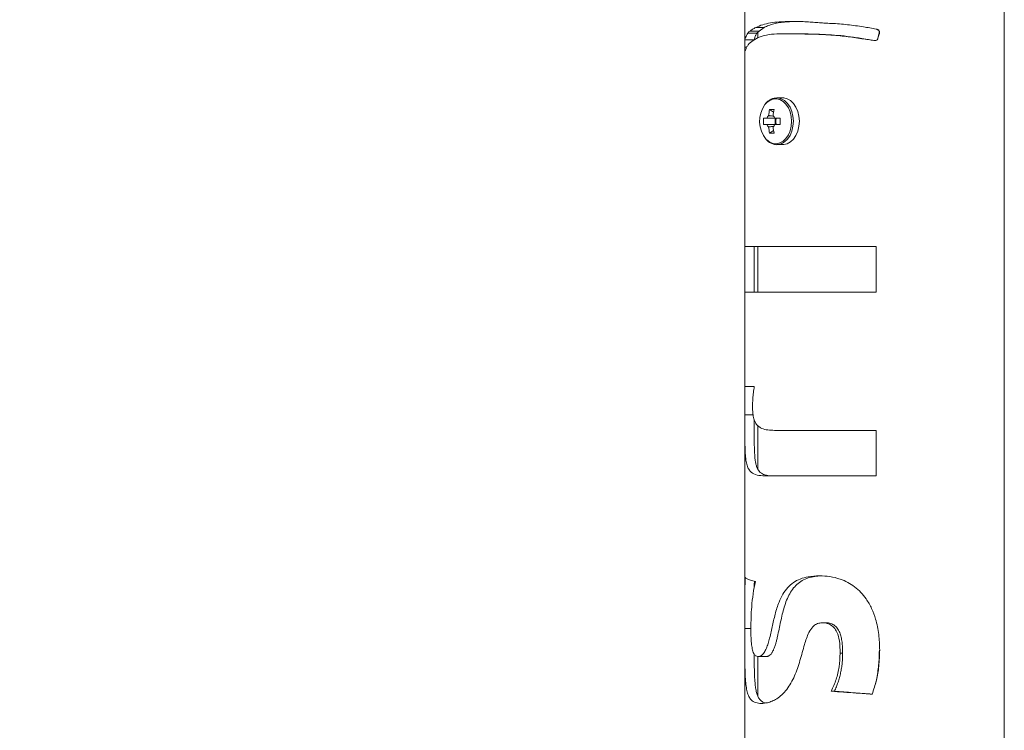
# Model space of a CAD drawing. Units: millimetres. Extents: x 0 to 42, y 0 to 29.8.
# Drawn here: x 9.1 to 9.5, y 9.8 to 10 of the extents above; entities that cross this region are included whole.
import ezdxf

# ---------------------------------------------------------------- set-up
doc = ezdxf.new("R2010")
doc.units = ezdxf.units.MM
doc.layers.add('LE_NORM', color=179, linetype='Continuous', lineweight=40)
doc.styles.add('SLDTEXTSTYLE0', font='TXT', dxfattribs={"width": 0.605})
doc.dimstyles.new('SLDDIMSTYLE1', dxfattribs={"dimtxt": 0.35, "dimasz": 0.3, "dimexe": 0, "dimexo": 0.0625, "dimgap": 0.08750000000000001, "dimtad": 1, "dimlfac": 100, "dimrnd": 1e-09, "dimzin": 12, "dimdsep": 46, "dimtxsty": 'SLDTEXTSTYLE0', "dimsah": 1, "dimcen": 0.09, "dimadec": 0, "dimazin": 3, "dimtfac": 1, "dimtofl": 0, "dimtmove": 0, "dimatfit": 3, "dimfxl": 0, "dimfrac": 2, "dimtolj": 1, "dimtzin": 12, "dimarcsym": 0})

# ---------------------------------------------------------------- blocks, each defined once
blk = doc.blocks.new('_D_2')
at = {"layer": 'LE_NORM'}
for p, q in [((9.272486223205782, 10.25672193457532), (8.012288036496267, 10.25672193457532)), ((8.111348036496267, 7.256721934575322), (8.111348036496267, 10.25672193457532)), ((8.834857128319083, 7.256721934575322), (8.012288036496267, 7.256721934575322))]:
    blk.add_line(p, q, dxfattribs=at)
for points in [[(8.111348036496267, 10.25672193457532), (8.011348036496267, 9.956721934575318), (8.211348036496267, 9.956721934575318)], [(8.111348036496267, 7.256721934575322), (8.211348036496267, 7.556721934575322), (8.011348036496267, 7.556721934575322)]]:
    blk.add_solid(points, dxfattribs=at)
at = {"layer": 'LE_NORM', "insert": (7.660174315934546, 8.296374680746082, 0.0001000000000051155), "char_height": 0.35, "attachment_point": 1, "rotation": 90, "style": 'SLDTEXTSTYLE0'}
blk.add_mtext('300', dxfattribs=at)

msp = doc.modelspace()

# ---------------------------------------------------------------- linework, layer by layer
at = {"color": 7, "linetype": 'Continuous', "lineweight": 0}
for p, q in [((9.457246029419137, 7.433171933788521), (9.457246029419137, 10.16727205206798)), ((9.368346416992381, 10.07167335440563), (9.368346416992381, 9.883713206547958)), ((9.36935445074482, 10.0133821575825), (9.372482502502635, 10.0133821575825)), ((9.370148861450387, 10.01414009024547), (9.3732187390749, 10.01414009024547)), ((9.372482502502635, 10.0133821575825), (9.3732187390749, 10.01414009024547)), ((9.372796261352732, 10.01370545317577), (9.372796261352732, 10.0117587654774)), ((9.3732187390749, 10.01414009024547), (9.374989712280467, 10.01536413123057)), ((9.413368427795604, 10.01481529166148), (9.413327419799998, 10.01481529166148)), ((9.381365025085643, 9.991221865910752), (9.3793222546999, 9.991221865910752)), ((9.376850330871775, 9.987275323170882), (9.378186428589059, 9.986333569783431)), ((9.375878536743357, 9.984302005070907), (9.374748432678416, 9.984302005070907)), ((9.380480968994334, 9.984302005070907), (9.37864037756367, 9.984302005070907)), ((9.378779614013864, 9.984302005070907), (9.378779614013864, 9.982141932744247)), ((9.374748432678416, 9.982141932744247), (9.375878536743357, 9.982141932744247)), ((9.376850330871775, 9.979168614644271), (9.378186428589059, 9.980110368031722)), ((9.37864037756367, 9.982141932744247), (9.380480968994334, 9.982141932744247)), ((9.3793222546999, 9.975221833485824), (9.381365025085643, 9.975221833485824)), ((9.36835976843281, 9.940324506062728), (9.413366520446969, 9.940324506062728)), ((9.36835976843281, 9.924750527638656), (9.36835976843281, 9.940324506062728)), ((9.371559345764354, 9.924750527638656), (9.371559345764354, 9.940324506062728)), ((9.372796261352732, 9.940324506062728), (9.372796261352732, 9.924750527638656)), ((9.413325512451365, 9.940324506062728), (9.413325512451365, 9.924750527638656)), ((9.413366520446969, 9.940324506062728), (9.413366520446969, 9.924750527638656)), ((9.413366520446969, 9.924750527638656), (9.36835976843281, 9.924750527638656)), ((9.368382656616404, 9.892345628041488), (9.371593678039744, 9.892345628041488)), ((9.368346416992381, 9.883713206547958), (9.368346416992381, 9.883214911717635)), ((9.368346416992381, 9.882155379552108), (9.368346416992381, 9.881594142216903)), ((9.368346416992381, 9.881594142216903), (9.368346416992381, 9.81090827872203)), ((9.372796261352732, 9.879012545842391), (9.372796261352732, 9.864113053578597)), ((9.378465855163768, 9.877357920903426), (9.413366520446969, 9.877357920903426)), ((9.413325512451365, 9.877357920903426), (9.413325512451365, 9.861784419316514)), ((9.413366520446969, 9.877357920903426), (9.413366520446969, 9.861784419316514)), ((9.413366520446969, 9.861784419316514), (9.37521191839619, 9.861784419316514)), ((9.368346416992381, 9.81090827872203), (9.368346416992381, 9.810222825307113)), ((9.368346416992381, 9.808888158101304), (9.368346416992381, 9.808239182728988)), ((9.368346416992381, 9.808239182728988), (9.368346416992381, 7.086721932787163)), ((9.372796261352732, 9.799950083989364), (9.372796261352732, 9.786385974187118))]:
    msp.add_line(p, q, dxfattribs=at)
at = {"color": 8, "linetype": 'Continuous', "lineweight": 0, "flags": 128}
for points in [[(9.38436146978779, 9.983221968907577), (9.384234631103709, 9.984878739613753), (9.383857929748727, 9.986458024281722), (9.383250439209178, 9.987885913151962), (9.382439816040232, 9.989095887440902), (9.381465160888865, 9.990030965108138), (9.380370342773631, 9.990647753972274), (9.379206860107615, 9.990917405385238), (9.378030979675486, 9.990827283162337), (9.376895153564647, 9.99038144041942), (9.375853741211131, 9.989600857991439), (9.375245296997264, 9.988923510808212)], [(9.384979450744822, 9.983221968907577), (9.384846890014842, 9.984941682118636), (9.384455883545115, 9.986581048268539), (9.38382550482197, 9.988063296574813), (9.3829843640749, 9.98931928564952), (9.381971561950877, 9.990290126103622), (9.380835735840037, 9.99093027998851), (9.379628384155467, 9.991210183400375), (9.379276478332713, 9.991221627492171)], [(9.375665867370799, 9.977031907338363), (9.375853741211131, 9.976843079823714), (9.376895153564647, 9.976062497395736), (9.378030979675486, 9.975616654652816), (9.379206860107615, 9.975526294011337), (9.380370342773631, 9.9757959454243), (9.381465160888865, 9.976412734288436), (9.382439816040232, 9.977348050374252), (9.383250439209178, 9.978558024663192), (9.383857929748727, 9.979985913533431), (9.384234631103709, 9.9815651982014), (9.38436146978779, 9.983221968907577)], [(9.379670345825389, 9.975237092274886), (9.380835735840037, 9.975513419408065), (9.381971561950877, 9.976153811711534), (9.3829843640749, 9.977124652165633), (9.38382550482197, 9.97838064124034), (9.384455883545115, 9.979862889546615), (9.384846890014842, 9.981502255696517), (9.384979450744822, 9.983221968907577)]]:
    msp.add_lwpolyline(points, dxfattribs=at)
at = {"color": 7, "linetype": 'Continuous', "lineweight": 0, "flags": 128}
for points in [[(9.387022221130565, 9.983221968907577), (9.386889660400584, 9.984941682118636), (9.386499607605174, 9.986581048268539), (9.385868275207713, 9.988063296574813), (9.385027134460643, 9.98931928564952), (9.384015286010936, 9.990290126103622), (9.38287850622578, 9.99093027998851), (9.381671154541209, 9.991210183400375), (9.381365025085643, 9.991221865910752)], [(9.381365025085643, 9.975221833485824), (9.381671154541209, 9.975233754414779), (9.38287850622578, 9.975513419408065), (9.384015286010936, 9.976153811711534), (9.385027134460643, 9.977124652165633), (9.385868275207713, 9.97838064124034), (9.386499607605174, 9.979862889546615), (9.386889660400584, 9.981502255696517), (9.387022221130565, 9.983221968907577)], [(9.3793222546999, 9.975221833485824), (9.379628384155467, 9.975233754414779), (9.379670345825389, 9.975237092274886)]]:
    msp.add_lwpolyline(points, dxfattribs=at)
at = {"color": 7, "linetype": 'Continuous', "lineweight": 0}
for centre, radius, start, end in [((9.38309066576244, 9.98324773909579), 0.00968319139504891, 144.1159519918743, 219.935119502828), ((9.39422155913941, 9.983261146742487), 0.01782899839936497, 166.9883755578987, 173.8381800201907), ((9.377614223999217, 9.972789255601993), 0.01450619475674333, 86.98142023802438, 93.01857976197563), ((9.395663034537527, 9.983267715404294), 0.01774342948562648, 166.9462910816621, 173.8296833505457), ((9.388249010356603, 9.983221968907577), 0.01354370982260228, 175.4261211244664, 184.5738788755344), ((9.377799098758125, 9.983598856067887), 0.002045232742993869, 129.5947034641878, 159.8914995716691), ((9.376729320278134, 9.98360416172934), 0.002034484032370438, 20.06021531578135, 50.53702240600975), ((9.381527325543274, 9.983221968907577), 0.002589799193637472, 155.3524824401066, 204.6475175598942), ((9.418682758883406, 9.983221968907577), 0.03821705416228372, 178.3805723582918, 181.6194276417091), ((9.377797856643271, 9.982844203683015), 0.002043764504448999, 200.0973566723842, 230.4164402919655), ((9.39422155913936, 9.983182791072656), 0.01782899839931417, 186.1618199797875, 193.0116244421047), ((9.377614223999217, 9.993503006841264), 0.01435473205487879, 266.9495399870407, 273.050460012961), ((9.376730553598106, 9.982838902891231), 0.002033026061128877, 309.4517840036243, 339.9509782745527), ((9.39566303453748, 9.983176222410853), 0.01774342948557786, 186.1703166494433, 193.0537089183514)]:
    msp.add_arc(centre, radius, start, end, dxfattribs=at)
for points, knots in [([(9.3720562100832, 10.01536413123057), (9.372839338356242, 10.01569404697615), (9.374289593960038, 10.01630500966933), (9.377036784643268, 10.01694865940303), (9.379095036934238, 10.01717577004726), (9.380130970520211, 10.01729007651256)], [0, 0, 0, 0, 0.3683112648845429, 0.6820663922210836, 1, 1, 1, 1]), ([(9.374989712280467, 10.01536413123057), (9.375468819845157, 10.01559354787311), (9.376427042327089, 10.01605238467887), (9.378201153598804, 10.01659510785517), (9.38019010935189, 10.01703468373619), (9.381718499242645, 10.0172049428247), (9.38248273138447, 10.01729007651256)], [0, 0, 0, 0, 0.2499952381680963, 0.4999943128474446, 0.7499849877755961, 0.9999999999999999, 0.9999999999999999, 0.9999999999999999, 0.9999999999999999]), ([(9.380130970520211, 10.01729007651256), (9.381471850355979, 10.01732648864615), (9.383493822131113, 10.01738139610648), (9.386522084556665, 10.01735898127451), (9.38813473278673, 10.01734468598208), (9.388942921203807, 10.0173375218098)], [0, 0, 0, 0, 0.4954806256420536, 0.7471570631813745, 0.9999999999999999, 0.9999999999999999, 0.9999999999999999, 0.9999999999999999]), ([(9.380130970520211, 10.01729007651256), (9.380241281365437, 10.01729007651256), (9.381025438043217, 10.01729007651256), (9.381809213308987, 10.01729007651256), (9.38248273138447, 10.01729007651256)], [0, 0, 0, 0, 0.1406744957373577, 0.9999999999999999, 0.9999999999999999, 0.9999999999999999, 0.9999999999999999]), ([(9.382482731384469, 10.01729007651256), (9.383283657404787, 10.01732525612666), (9.384172511274096, 10.01736429785501), (9.385172366663534, 10.01736379736349), (9.385271275085643, 10.0173637478535)], [0, 0, 0, 0, 0.9010772726182585, 0.9999999999999999, 0.9999999999999999, 0.9999999999999999, 0.9999999999999999]), ([(9.388942921203807, 10.0173375218098), (9.389725152276384, 10.01727830236198), (9.391164004493344, 10.01716937286943), (9.3933473871153, 10.01701077895455), (9.394756654108125, 10.01691123771526), (9.395462238830758, 10.01686139990733)], [0, 0, 0, 0, 0.3729796647480008, 0.6860666065526382, 1, 1, 1, 1]), ([(9.395462238830758, 10.01686139990733), (9.39631284015422, 10.01682178111551), (9.398055510282896, 10.01674061208467), (9.40076871451113, 10.01658059510802), (9.40263945141111, 10.01639807690743), (9.40357705358906, 10.01630659987376)], [0, 0, 0, 0, 0.3223183668275518, 0.6603500068729727, 0.9999999999999999, 0.9999999999999999, 0.9999999999999999, 0.9999999999999999]), ([(9.40357705358906, 10.01630659987376), (9.404471009986953, 10.01619538292783), (9.40625913475027, 10.01597292266513), (9.409532545489235, 10.01551011177655), (9.411902078519823, 10.01508090173269), (9.413368427795604, 10.01481529166148)], [0, 0, 0, 0, 0.2759263286326833, 0.55191808262808, 1, 1, 1, 1]), ([(9.3683998227541, 10.0110845177357), (9.368457845186489, 10.01137610759241), (9.368567408572329, 10.01192671484315), (9.368896173216827, 10.01263560735901), (9.369201560945847, 10.01313309471858), (9.36935445074482, 10.0133821575825)], [0, 0, 0, 0, 0.3598585355389952, 0.6795185578311566, 1, 1, 1, 1]), ([(9.36935445074482, 10.0133821575825), (9.369416469475835, 10.01347563893108), (9.36954048249665, 10.0136625647878), (9.369796135270681, 10.01393418979096), (9.370012925471045, 10.01406073894823), (9.370148861450387, 10.01414009024547)], [0, 0, 0, 0, 0.2717250189652373, 0.5433429527282351, 1, 1, 1, 1]), ([(9.370148861450387, 10.01414009024547), (9.37042696671469, 10.01434372184593), (9.37084458358262, 10.01464950531036), (9.37150847878339, 10.01505734444774), (9.371873571295335, 10.01526183441794), (9.3720562100832, 10.01536413123057)], [0, 0, 0, 0, 0.4990494281463609, 0.7493977492499907, 1, 1, 1, 1]), ([(9.384199345154002, 10.01312848021434), (9.382832154987476, 10.01318096833799), (9.380069741595893, 10.01328702080912), (9.376513621556779, 10.01294921651806), (9.373407635800499, 10.01223767387562), (9.371918472983722, 10.01137915345089), (9.371165478271678, 10.01094504286693)], [0, 0, 0, 0, 0.2398867315155648, 0.4846921341494597, 0.7394347389752965, 1, 1, 1, 1]), ([(9.371596539062693, 10.0110845177357), (9.3716212968862, 10.01124627829898), (9.371670439163951, 10.01156735993711), (9.371810118336759, 10.01203205843704), (9.3719954081699, 10.01249109137697), (9.372228428496584, 10.01294333139305), (9.37239552660984, 10.01323193639222), (9.372482502502635, 10.0133821575825)], [0, 0, 0, 0, 0.1912467477767765, 0.3796093301075371, 0.6357396577818238, 0.8103996038198089, 1, 1, 1, 1]), ([(9.3720562100832, 10.01536413123057), (9.372193856213414, 10.01536413123057), (9.37317160933863, 10.01536413123057), (9.374149493067733, 10.01536413123057), (9.374989712280463, 10.01536413123057)], [0, 0, 0, 0, 0.1407780007687575, 1, 1, 1, 1]), ([(9.383582317871287, 10.01322170187877), (9.383226309826876, 10.01322170187877), (9.382514398737392, 10.01322170187877), (9.381706784044312, 10.01322170187877), (9.381303036255076, 10.01322170187877)], [0, 0, 0, 0, 0.5000737446986024, 1, 1, 1, 1]), ([(9.386258328003121, 10.01312848021434), (9.385578876192456, 10.01316991288037), (9.38465881465064, 10.01322601781966), (9.383819841577838, 10.01321333588285), (9.383600437683299, 10.01321001936839)], [0, 0, 0, 0, 0.7384851771180522, 1, 1, 1, 1]), ([(9.411166393799022, 10.0110845177357), (9.40935381135323, 10.01137241115006), (9.405699822993368, 10.01195277602525), (9.399795680544385, 10.01266376931042), (9.393543610209406, 10.01303382533914), (9.388186951168892, 10.01314217218006), (9.385238200378383, 10.01313204725935), (9.384199345154002, 10.01312848021434)], [0, 0, 0, 0, 0.1867330714409159, 0.3764355497482322, 0.6173432948293583, 0.8651887034363338, 1, 1, 1, 1]), ([(9.388323032898143, 10.01313372542308), (9.388004875039242, 10.01313372542308), (9.387368447442086, 10.01313372542308), (9.386731401971607, 10.01313372542308), (9.386412823242381, 10.01313372542308)], [0, 0, 0, 0, 0.4999121036221513, 1, 1, 1, 1]), ([(9.41128369573994, 10.0110845177357), (9.40975624093287, 10.01134537913222), (9.40675558631822, 10.0118578361618), (9.402310540055511, 10.01247540462476), (9.398032077854843, 10.01284748406715), (9.393921651873644, 10.01304711080266), (9.390682590885016, 10.01312648739998), (9.388923577790537, 10.01312474343125), (9.388364040893746, 10.01312418867992)], [0, 0, 0, 0, 0.1876990325390804, 0.3687310194381734, 0.5529764754358242, 0.7314195821844998, 0.9145653582703, 1, 1, 1, 1]), ([(9.413327419799995, 10.01481529166148), (9.413462341652801, 10.01477471272698), (9.41371079914536, 10.01469998694975), (9.41399047021795, 10.01452889409319), (9.414160499970253, 10.01435103789583), (9.414299462667488, 10.01413127781679), (9.414408424398788, 10.01367968317273), (9.414292253745403, 10.01302670006314), (9.41413106606647, 10.01253619868474), (9.414050304931834, 10.0122904389088)], [0, 0, 0, 0, 0.1358622250871152, 0.2501891804589517, 0.3117606892994968, 0.3723776877772512, 0.49967903403681, 0.749320238616542, 1, 1, 1, 1]), ([(9.413368427795602, 10.01481529166148), (9.413567241639674, 10.01475811385832), (9.41387966311599, 10.01466826310491), (9.414240958177283, 10.01440260113237), (9.414429662519645, 10.01411070036181), (9.414511701269145, 10.01370099240588), (9.41443065976191, 10.01307988904392), (9.41425753710033, 10.01259545468949), (9.41414853338642, 10.0122904389088)], [0, 0, 0, 0, 0.1939799315858578, 0.3048253348955723, 0.4166200415235128, 0.5139126382364274, 0.6939434315941242, 1, 1, 1, 1]), ([(9.368381702942088, 10.00858541418956), (9.368376663860783, 10.00891073931168), (9.368369376399647, 10.00938122074277), (9.368367278463625, 10.01005409117169), (9.368372096986652, 10.01050861739255), (9.368381487814053, 10.01088185824121), (9.368393566823457, 10.0110153697735), (9.3683998227541, 10.0110845177357)], [0, 0, 0, 0, 0.3657110477712994, 0.5288870899256413, 0.6935776963058949, 0.8412985192455716, 1, 1, 1, 1]), ([(9.3683998227541, 10.0110845177357), (9.368549549217105, 10.0110845177357), (9.369615083210746, 10.0110845177357), (9.370680678687991, 10.0110845177357), (9.371596539062693, 10.0110845177357)], [0, 0, 0, 0, 0.1405177722156082, 1, 1, 1, 1]), ([(9.371165478271678, 10.01094504286693), (9.370564528120077, 10.01044859361319), (9.369658725050678, 10.00970030316574), (9.368917497617831, 10.00858784215442), (9.368690190170636, 10.00792619610455), (9.368576252502635, 10.00759454657481)], [0, 0, 0, 0, 0.495758584085196, 0.7472494115279177, 1, 1, 1, 1]), ([(9.414148533386424, 10.0122904389088), (9.414087533033864, 10.01210811663703), (9.41401890180806, 10.01190298665864), (9.41394630339961, 10.01168646257511), (9.413919807606469, 10.01160661493862), (9.413865179284484, 10.01144992857923), (9.413779985971976, 10.01124422832639), (9.413617444667526, 10.01106283001097), (9.413360622244785, 10.0109418549072), (9.41283537845356, 10.01090761129468), (9.412081145405685, 10.01097904177693), (9.411471888946267, 10.01104929244249), (9.411166393799022, 10.0110845177357)], [0, 0, 0, 0, 0.1509193052396148, 0.1697986401918692, 0.1792685090832888, 0.2169539314259657, 0.3002706949626766, 0.3520444179217755, 0.404052990146637, 0.5186181765493095, 0.7586241249263819, 1, 1, 1, 1]), ([(9.411166393799022, 10.0110845177357), (9.411171790325962, 10.0110845177357), (9.411210173492703, 10.0110845177357), (9.411249714256671, 10.0110845177357), (9.41128369573994, 10.0110845177357)], [0, 0, 0, 0, 0.140596188337751, 1, 1, 1, 1]), ([(9.414148533386424, 10.0122904389088), (9.414143751550357, 10.0122904389088), (9.41410974234928, 10.0122904389088), (9.414077776364937, 10.0122904389088), (9.41405030493183, 10.0122904389088)], [0, 0, 0, 0, 0.1406041869217127, 1, 1, 1, 1]), ([(9.368440830749705, 10.00747891356395), (9.36843241054504, 10.00751802554885), (9.368415531498066, 10.00759642899111), (9.368393682645927, 10.00797600306542), (9.368386447459025, 10.00834405919115), (9.368381702942088, 10.00858541418956)], [0, 0, 0, 0, 0.2552162574702793, 0.5116036212027114, 1, 1, 1, 1]), ([(9.368576252502635, 10.00759454657481), (9.368545860321165, 10.00751936707493), (9.368508909266634, 10.00742796324455), (9.368482679818332, 10.00745179517367), (9.368478024048045, 10.00745602538036)], [0, 0, 0, 0, 0.8224983523343661, 1, 1, 1, 1]), ([(9.379269802612496, 9.991188725728255), (9.378991397623997, 9.991182760360411), (9.37832172103416, 9.991168411238231), (9.377291963682865, 9.990786687982375), (9.376255134650215, 9.990094835806023), (9.375590343745303, 9.98948970958949), (9.375319616401493, 9.989080002767627), (9.375305378479197, 9.989058455723983)], [0, 0, 0, 0, 0.187652794198576, 0.4513808605526426, 0.7164372021762143, 0.9850870435769332, 1, 1, 1, 1]), ([(9.378605091613961, 9.984302005070907), (9.377815053273931, 9.984302005070907), (9.37690512988238, 9.984302005070905), (9.375998047485567, 9.984302005070907), (9.375878536743357, 9.984302005070907)], [0, 0, 0, 0, 0.8682470935050631, 0.9999999999999999, 0.9999999999999999, 0.9999999999999999, 0.9999999999999999]), ([(9.37649556402607, 9.985174855489), (9.376606193638299, 9.985162326728522), (9.377186196283155, 9.985096641654998), (9.377765919265942, 9.985028651738705), (9.378235065979197, 9.984973630208236)], [0, 0, 0, 0, 0.1907398409493225, 1, 1, 1, 1]), ([(9.375878536743357, 9.982141932744247), (9.375998047485567, 9.982141932744247), (9.376905129882381, 9.982141932744245), (9.377815053273935, 9.982141932744245), (9.378605091613961, 9.982141932744247)], [0, 0, 0, 0, 0.1317529064949368, 0.9999999999999999, 0.9999999999999999, 0.9999999999999999, 0.9999999999999999]), ([(9.378080570739938, 9.981452187794906), (9.377662925119484, 9.981403065570182), (9.377134712826894, 9.98134093882524), (9.37660619471338, 9.981281520014955), (9.376495564026072, 9.981269082326156)], [0, 0, 0, 0, 0.7906775861067717, 1, 1, 1, 1]), ([(9.375764095825389, 9.976887425679427), (9.375843243403184, 9.976793020707488), (9.376219643626046, 9.97634406126403), (9.37704410049789, 9.97579340092547), (9.378188281491937, 9.97532627437587), (9.379103002658734, 9.975163790899268), (9.37959896755492, 9.975251160684744), (9.379701817077828, 9.975269278783065)], [0, 0, 0, 0, 0.07655584020701021, 0.3640747590582979, 0.6480550812216284, 0.9270162721888301, 1, 1, 1, 1]), ([(9.36834641699238, 9.882716616887313), (9.368346258047492, 9.88363520239843), (9.368345940255129, 9.88547181042402), (9.368348778828155, 9.888693561031065), (9.368369800048308, 9.890959674275482), (9.3683826566164, 9.892345628041488)], [0, 0, 0, 0, 0.279870267130175, 0.559569003118832, 1, 1, 1, 1]), ([(9.371593678039744, 9.892345628041488), (9.371473845833894, 9.891682869989342), (9.371234150171464, 9.890357181046088), (9.371033243826536, 9.887972993890012), (9.371005634526004, 9.886274157556949), (9.370990002197459, 9.885312279957992)], [0, 0, 0, 0, 0.3024986488001967, 0.6050761854426183, 1, 1, 1, 1]), ([(9.370990002197459, 9.885312279957992), (9.370999500431878, 9.884857595907812), (9.371018451105469, 9.883950420043234), (9.371171968173465, 9.882410139714754), (9.371575107060357, 9.88073279967393), (9.372298463536287, 9.879411514796326), (9.373210391896977, 9.878536452115457), (9.374442894618843, 9.87785835759911), (9.37613993305752, 9.877427340005099), (9.377690080754759, 9.877381074543193), (9.378465855163768, 9.877357920903426)], [0, 0, 0, 0, 0.07142759374839845, 0.1425108030235631, 0.2493359184065727, 0.3824075305323709, 0.4934497282019883, 0.6047809763922221, 0.8022118763171795, 1, 1, 1, 1]), ([(9.375211918396186, 9.861784419316514), (9.374285080065567, 9.8618286932055), (9.372403043679697, 9.86191859569147), (9.370708842695825, 9.862734841004823), (9.369669444479047, 9.86396794298482), (9.369082625921921, 9.865318408203846), (9.368691655593178, 9.867139588452316), (9.368488546488173, 9.869311340003096), (9.368394479351622, 9.871721752361564), (9.368350154720305, 9.874675867702178), (9.36834527768475, 9.878382599910838), (9.368346033410065, 9.881257439210666), (9.36834641699238, 9.882716616887313)], [0, 0, 0, 0, 0.147143291028572, 0.2987889241349253, 0.3797060167296283, 0.4623507398755636, 0.5434376693165832, 0.6276550025153165, 0.6979876106619726, 0.770193955299041, 0.8833577061484004, 1, 1, 1, 1]), ([(9.368346416992381, 9.882716616887313), (9.368496461764492, 9.882716616887313), (9.369435196119388, 9.882716616887313), (9.370373928948148, 9.882716616887313), (9.371162617248729, 9.882716616887313)], [0, 0, 0, 0, 0.1598373078911686, 1, 1, 1, 1]), ([(9.377917492431834, 9.861784419316514), (9.377526848051103, 9.861793166814154), (9.376748431624025, 9.861810597490738), (9.37570766706815, 9.861967171209413), (9.374788629127059, 9.862241839915006), (9.373688858833997, 9.862822338814704), (9.372855684353222, 9.86376533822953), (9.37229333026226, 9.865189845018751), (9.371890109054394, 9.86687746507872), (9.37168469727236, 9.86908916494698), (9.37159394238218, 9.87167668013578), (9.371561883793614, 9.873726944932079), (9.371550279268757, 9.875855651958114), (9.371546285764877, 9.878101545229734), (9.371545978874508, 9.879864493981302), (9.37154599170178, 9.880876365020026), (9.371545994323924, 9.881083211201888)], [0, 0, 0, 0, 0.0655191741421487, 0.1305565981665803, 0.1974802553946765, 0.2605411821646441, 0.3984483145926716, 0.4621117763273575, 0.5233581591601517, 0.6524270562366254, 0.7186401572940653, 0.7827968787881082, 0.8454013111770892, 0.9116296458112545, 0.9819353755031135, 1, 1, 1, 1]), ([(9.372932636779979, 9.799907645482284), (9.373035071799105, 9.799914101502072), (9.373301186382879, 9.799930873510641), (9.373909137451248, 9.800125429814411), (9.374742530582537, 9.800832884482373), (9.375565670577675, 9.802255142425686), (9.376199334127575, 9.803925651628449), (9.376937643336124, 9.806493081186009), (9.377699987616134, 9.810029245680397), (9.378674886471195, 9.814397456657394), (9.379834713045422, 9.818201885213423), (9.38129279991119, 9.821275792746007), (9.382923314086566, 9.823576258267721), (9.384937735169324, 9.825320961877948), (9.38730721875728, 9.826565095740595), (9.390292645900978, 9.827391803866158), (9.39262211124705, 9.827485581780554), (9.393935406250192, 9.827538451451524)], [0, 0, 0, 0, 0.01551168832796013, 0.04029761031139258, 0.08828793046807056, 0.1353353569304531, 0.1796972490903022, 0.2242154944834604, 0.328767642921653, 0.4331593514813855, 0.5377727582645669, 0.6111923517760005, 0.6844358462108243, 0.75423838232103, 0.8241117928250876, 0.9008385748333534, 1, 1, 1, 1]), ([(9.375802242798043, 9.799907645482284), (9.37590225431594, 9.799914460004732), (9.376101606611458, 9.799928043347146), (9.37651125196124, 9.80005053863101), (9.377024412784037, 9.800389310541375), (9.377508622328873, 9.800972167964774), (9.37786154920242, 9.801556764035162), (9.378185001460325, 9.802196556746066), (9.378552305840218, 9.803107705195565), (9.378916920296714, 9.804246310495557), (9.379247196049661, 9.80548661530168), (9.37963992223664, 9.807144450276054), (9.380081609193029, 9.8092872841787), (9.380597268807056, 9.811833374231348), (9.38115844584718, 9.814362386199186), (9.381818975919458, 9.816837893776894), (9.382635122886846, 9.819215846979086), (9.383672153678587, 9.821448446307697), (9.384983333987943, 9.823420568385592), (9.386587501306456, 9.825033354490241), (9.388470869466726, 9.826238285776435), (9.390231546286593, 9.826899423143596), (9.391742197435407, 9.827244258006514), (9.392812994486746, 9.827412322156615), (9.39352627027343, 9.827463799490689), (9.393837177795602, 9.827486237782699)], [0, 0, 0, 0, 0.01627603882004731, 0.03244292026534382, 0.06494919218615691, 0.09626087405142428, 0.1126493282001572, 0.1297533097404151, 0.1601946805203212, 0.1946734873037048, 0.2249417119925844, 0.2597696817801147, 0.3248781379578649, 0.3899928593390671, 0.455078840170738, 0.5201608013644199, 0.5848696783401343, 0.6494860145759647, 0.7154040993472126, 0.7792879425675906, 0.8428065877843416, 0.9092293855859991, 0.9412511206978227, 0.9743921371856045, 1, 1, 1, 1]), ([(9.393935406250192, 9.827538451451524), (9.395110220119046, 9.827486440654274), (9.397456988882793, 9.827382545630906), (9.400753586870517, 9.82659272598962), (9.40361779532383, 9.825352470885939), (9.406019684138014, 9.823832144935789), (9.40814396961401, 9.821914180758428), (9.410154714930972, 9.81943714516794), (9.411878183215176, 9.816359682554474), (9.41338161101491, 9.8122693675245), (9.414368009058126, 9.807473582408692), (9.414493769187459, 9.80388203813435), (9.414556705993846, 9.80208464552806)], [0, 0, 0, 0, 0.1023304547796979, 0.2044118827878887, 0.2806133591535778, 0.3568053293083589, 0.4329741461486117, 0.5091841979104997, 0.61109807032878, 0.7131865219325969, 0.8564638535725747, 1, 1, 1, 1]), ([(9.36834641699238, 9.809537133473617), (9.368346441001723, 9.811371959618922), (9.368346491492947, 9.81523056657678), (9.368346080771138, 9.821103322343664), (9.368409093506532, 9.824993218249437), (9.368440830749705, 9.82695241858409)], [0, 0, 0, 0, 0.3103422416418475, 0.6526442496912381, 1, 1, 1, 1]), ([(9.368440830749705, 9.82695241858409), (9.368629081403142, 9.826790933788345), (9.368982419102208, 9.826487834356177), (9.370219446228473, 9.826041347043175), (9.371414226564994, 9.825756499820082), (9.372015202087596, 9.825613221425279)], [0, 0, 0, 0, 0.361729494022821, 0.6789493941561157, 0.9999999999999999, 0.9999999999999999, 0.9999999999999999, 0.9999999999999999]), ([(9.372015202087596, 9.825613221425279), (9.37171487645341, 9.824227436426343), (9.371114254565054, 9.82145600199596), (9.3706881123837, 9.817228564067658), (9.370454862851966, 9.813239067485885), (9.370429576744103, 9.810776937945498), (9.370416843933299, 9.809537133473617)], [0, 0, 0, 0, 0.2819348533489576, 0.5638421257969165, 0.7803728544686225, 1, 1, 1, 1]), ([(9.371580326599315, 9.823392352360946), (9.37158225525658, 9.823645266816602), (9.371588251713455, 9.824431612142353), (9.371602849122615, 9.825196292256921), (9.371612751526072, 9.825715026158553)], [0, 0, 0, 0, 0.3216328086057545, 1, 1, 1, 1]), ([(9.394929134887889, 9.811462363499862), (9.394756244173024, 9.811456412702396), (9.394063731051531, 9.811432576805066), (9.392877028312656, 9.811116119380022), (9.39140579376441, 9.809996472656293), (9.390299529267471, 9.808223461019256), (9.389439613606365, 9.806117058737199), (9.388442344447908, 9.802896087338334), (9.387285686462796, 9.79851983268554), (9.385807075817205, 9.794041988870408), (9.384179638814054, 9.79078382758815), (9.382726454616092, 9.78857370266423), (9.381058313688149, 9.786755745711005), (9.379339058049109, 9.785421396873103), (9.377683366070988, 9.784561288859328), (9.375869953714878, 9.783948295774243), (9.374731416617948, 9.783875519223876), (9.374043667358592, 9.783831557530624)], [0, 0, 0, 0, 0.01305618747254186, 0.05229651082462669, 0.09136677270633939, 0.1486645783719381, 0.2003973634708709, 0.2522465978407706, 0.3850803937779104, 0.5173379837212634, 0.5843216964216121, 0.651202406564736, 0.7187265826266085, 0.7862810994689695, 0.8468663260329495, 0.9074974621927119, 1, 1, 1, 1]), ([(9.401004040283395, 9.800996741551621), (9.400973994618457, 9.802421930998143), (9.400921977702202, 9.80488930724832), (9.400134538968164, 9.807931789790262), (9.398908942459233, 9.809916145177016), (9.397450347859214, 9.811014338544924), (9.396045947954473, 9.8114212824325), (9.39523027434603, 9.811451286327921), (9.394929134887889, 9.811462363499862)], [0, 0, 0, 0, 0.3068934856158587, 0.5313130121684969, 0.6693109274535065, 0.8084351299537881, 0.9292759498800399, 1, 1, 1, 1]), ([(9.394929134887889, 9.811462363499862), (9.394989540735736, 9.811462363499862), (9.395418984727524, 9.81146236349986), (9.39584744701445, 9.811462363499862), (9.396215641540719, 9.811462363499862)], [0, 0, 0, 0, 0.1406605960345562, 1, 1, 1, 1]), ([(9.401852810424998, 9.80099674155162), (9.401848344398154, 9.801563564796686), (9.40183941423663, 9.802696971135195), (9.401720887312234, 9.804429747671312), (9.401474000426676, 9.806109372624602), (9.401026071909108, 9.807780169395237), (9.400432741994393, 9.809053816362646), (9.39976034095794, 9.80994611868167), (9.398990139971538, 9.810691239581287), (9.398031449179044, 9.811198520316347), (9.396997519838994, 9.811433935935659), (9.396475703814659, 9.81145290814472), (9.39621564154072, 9.811462363499862)], [0, 0, 0, 0, 0.1250952340385476, 0.2501374677385143, 0.3831526672557048, 0.4993728338331558, 0.6321846679313163, 0.6922251368661504, 0.7497354268255795, 0.8747019648053365, 0.9375540603725171, 1, 1, 1, 1]), ([(9.374043667358592, 9.783831557530624), (9.373360223324452, 9.783880290665222), (9.37197151610533, 9.783979312754003), (9.37060973723928, 9.784852683551087), (9.369699600119219, 9.786175266883001), (9.369141117996392, 9.787733089976793), (9.36876622344789, 9.789726693712097), (9.368529761212073, 9.792240160031021), (9.368407391656614, 9.795303225189036), (9.368351445287006, 9.7993150107533), (9.3683449454403, 9.804107031018944), (9.368345922938092, 9.807714047877873), (9.368346416992381, 9.809537133473617)], [0, 0, 0, 0, 0.1123648315161496, 0.2283169431686421, 0.3039853004523694, 0.3816930724504639, 0.4574194997487624, 0.5354571773960966, 0.6285424642898589, 0.7242858321630257, 0.8606464711463951, 1, 1, 1, 1]), ([(9.368346416992381, 9.809537133473617), (9.368496461767768, 9.809537133473617), (9.369186604695207, 9.809537133473617), (9.369876746589657, 9.809537133473617), (9.370416843933299, 9.809537133473617)], [0, 0, 0, 0, 0.2174111614071528, 1, 1, 1, 1]), ([(9.370416843933299, 9.809537133473617), (9.370422827212446, 9.80867652480959), (9.370434766215734, 9.806959270872609), (9.370569976511952, 9.804571119377771), (9.37085196977337, 9.80246717620276), (9.371330596084798, 9.800931655215454), (9.372043863249072, 9.800035130681831), (9.372622218293609, 9.799952171743813), (9.372932636779979, 9.799907645482284)], [0, 0, 0, 0, 0.1929808007624412, 0.3850728603173544, 0.541488887251656, 0.6994892669826476, 0.838707922129168, 1, 1, 1, 1]), ([(9.37538167242451, 9.783999165791732), (9.375171799898311, 9.784063795521329), (9.374631442111287, 9.784230197376266), (9.373897406762179, 9.784701183041378), (9.373203748119634, 9.785489552923247), (9.372661388928897, 9.786554074240147), (9.372256317973097, 9.787911114925423), (9.371971496411312, 9.789536343814834), (9.371766397389678, 9.791559558475926), (9.371640155926446, 9.794042269493472), (9.37157851567288, 9.796952241080724), (9.371556898378639, 9.79924515246677), (9.37155414810774, 9.800539438685087), (9.371553623718455, 9.800786217946273)], [0, 0, 0, 0, 0.05944152263764151, 0.1530438033583478, 0.2425198652953899, 0.3347774367520532, 0.4253501910660781, 0.5160753490344063, 0.6087689454176773, 0.7247702873490832, 0.8479479485915601, 0.9710085046279849, 1, 1, 1, 1]), ([(9.397974216980174, 9.788017949361068), (9.398570050015904, 9.789340032473978), (9.39977595678819, 9.792015797132512), (9.400799250991167, 9.796425520898994), (9.400935167548266, 9.799459393256694), (9.401004040283397, 9.80099674155162)], [0, 0, 0, 0, 0.3251258205962737, 0.6580223072458234, 1, 1, 1, 1]), ([(9.399041378540232, 9.788017949361068), (9.399269848390446, 9.788522576348646), (9.399726841366752, 9.789531947995552), (9.40029832307842, 9.791097458711752), (9.400783685328246, 9.792697969187635), (9.401176988258838, 9.794323601899462), (9.401481495458857, 9.79597652373632), (9.401695508389201, 9.797640982342672), (9.401827707804756, 9.799318022179937), (9.401844442709796, 9.80043715671674), (9.401852810424998, 9.80099674155162)], [0, 0, 0, 0, 0.1249860310744203, 0.250001207092454, 0.3741936578077981, 0.4999924945743172, 0.6243421519826515, 0.7499982377639409, 0.8749951947326553, 1, 1, 1, 1]), ([(9.401004040283397, 9.80099674155162), (9.401043772415015, 9.80099674155162), (9.40132629171571, 9.80099674155162), (9.401609462980694, 9.80099674155162), (9.401852810424996, 9.800996741551621)], [0, 0, 0, 0, 0.1406351053496517, 0.9999999999999999, 0.9999999999999999, 0.9999999999999999, 0.9999999999999999]), ([(9.414556705993846, 9.80208464552806), (9.414492795335248, 9.800249228362828), (9.414372129796607, 9.796783897137601), (9.413556048961045, 9.791703119204874), (9.412505452521893, 9.788584637598257), (9.41197606329365, 9.787013253468736)], [0, 0, 0, 0, 0.3584216709121196, 0.6767125379112938, 1, 1, 1, 1]), ([(9.414429867309764, 9.80208464552806), (9.414417499837315, 9.801233015576443), (9.414392701820889, 9.79952541253805), (9.414200104080091, 9.796975450176792), (9.413884567061453, 9.794428228735585), (9.413482732921834, 9.792074831241502), (9.413103703063598, 9.790584880310984), (9.412937367004586, 9.78993102003978)], [0, 0, 0, 0, 0.2080827706803139, 0.4172267200980404, 0.6244410968622646, 0.8351871586975184, 1, 1, 1, 1]), ([(9.414556705993846, 9.80208464552806), (9.414550658402295, 9.802084645528062), (9.414507659366372, 9.80208464552806), (9.41446582117573, 9.80208464552806), (9.414429867309764, 9.80208464552806)], [0, 0, 0, 0, 0.1406448172804711, 1, 1, 1, 1]), ([(9.372932636779979, 9.799907645482284), (9.373067101641794, 9.799907645482284), (9.374023334497783, 9.799907645482282), (9.374980055392683, 9.799907645482284), (9.375802242798043, 9.799907645482284)], [0, 0, 0, 0, 0.1406193700378085, 1, 1, 1, 1]), ([(9.41197606329365, 9.787013253468736), (9.410134246297384, 9.787142894303988), (9.406840780004025, 9.787374713057979), (9.402151753127042, 9.787709393642304), (9.39937110537251, 9.787914774215055), (9.397974216980174, 9.788017949361068)], [0, 0, 0, 0, 0.3870266968887427, 0.6920662494798335, 1, 1, 1, 1]), ([(9.397974216980174, 9.788017949361068), (9.398024116541162, 9.788017949361068), (9.398378953729605, 9.788017949361068), (9.398735216126552, 9.78801794936107), (9.399041378540232, 9.788017949361068)], [0, 0, 0, 0, 0.1406266383939032, 1, 1, 1, 1]), ([(9.412035191101268, 9.787013253468736), (9.409822122272422, 9.787180701836695), (9.405396034699184, 9.787515594783057), (9.401159581280352, 9.787850499098294), (9.399041378540232, 9.788017949361068)], [0, 0, 0, 0, 0.500005657869159, 1, 1, 1, 1])]:
    msp.add_open_spline(points, degree=3, knots=knots, dxfattribs=at)
at = {"color": 8, "linetype": 'Continuous', "lineweight": 0}
msp.add_open_spline([(9.368381702942086, 10.00858541418956), (9.368531743644743, 10.00858541418956), (9.368727238391934, 10.00858541418956), (9.368922753798646, 10.00858541418956), (9.368968212646678, 10.00858541418956)], degree=3, knots=[0, 0, 0, 0, 0.7674922462698683, 1, 1, 1, 1], dxfattribs=at)

# ---------------------------------------------------------------- dimensions: what is measured, and where the dimension line sits
at = {"layer": 'LE_NORM'}
dim = msp.add_linear_dim(base=(8.111348036496265, 10.25672193457532), p1=(8.933917128319083, 7.256721934575322), p2=(9.37154622320578, 10.25672193457532), angle=90.0000000000002, dimstyle='SLDDIMSTYLE1', dxfattribs=at)
dim.commit()
dim.dimension.update_dxf_attribs({"geometry": '_D_2', "text_midpoint": (8.111348036496265, 8.75672193457532), "dimtype": 160})

doc.saveas('drawing.dxf')
